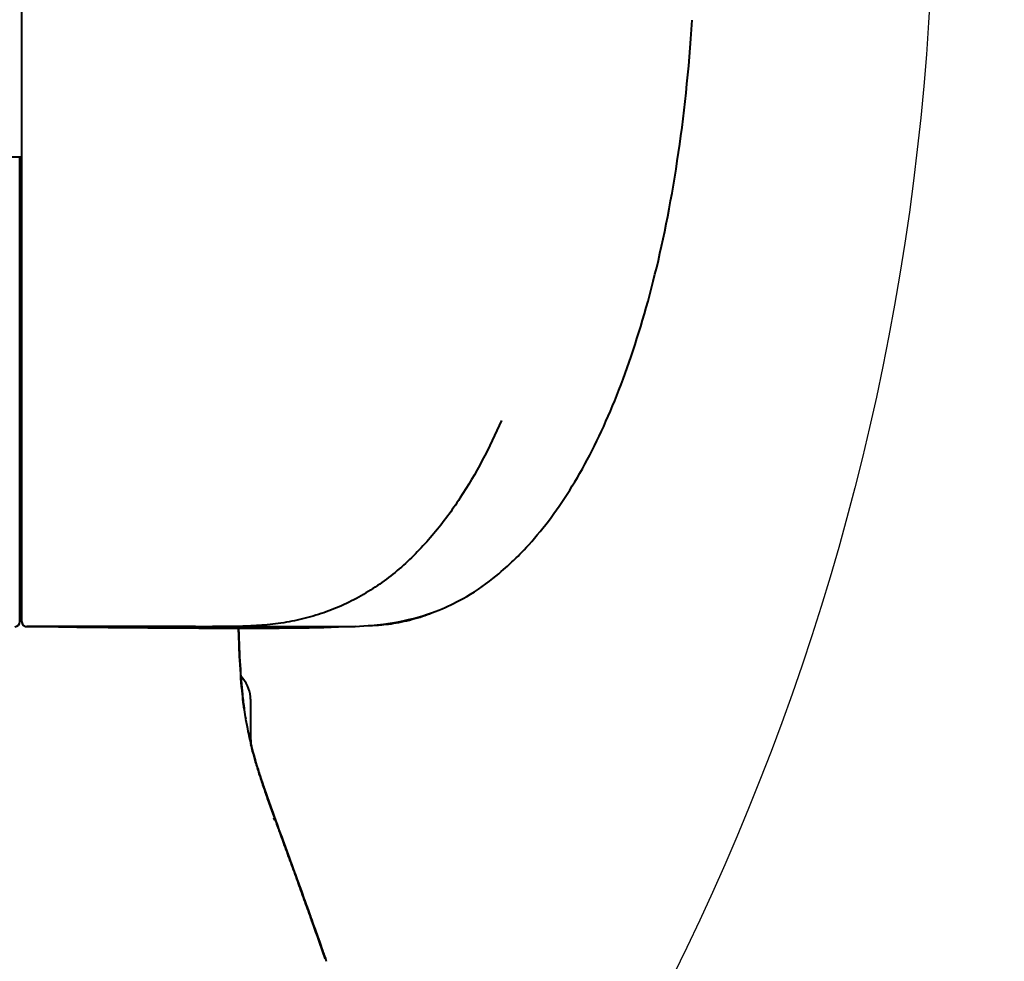
# Model space of a CAD drawing. Units: millimetres. Extents: x -4596 to -2916, y -311 to 2041.
# Drawn here: x -4158 to -4103, y 405 to 458 of the extents above; entities that cross this region are included whole.
import ezdxf

# ---------------------------------------------------------------- set-up
doc = ezdxf.new("R2010")
doc.units = ezdxf.units.MM
doc.header["$LTSCALE"] = 16.335
doc.header["$PDSIZE"] = 0.01
doc.layers.get('0').update_dxf_attribs({"linetype": 'CONTINUOUS', "lineweight": 40})
doc.layers.get('Defpoints').update_dxf_attribs({"color": 27, "linetype": 'CONTINUOUS', "lineweight": 13})
doc.layers.add('DIM', color=50, linetype='CONTINUOUS', lineweight=25)
doc.styles.add('ISO', font='ISOCP.SHX', dxfattribs={"bigfont": 'gbcbig.shx'})
doc.dimstyles.new('DIMSTYLE_1_9803', dxfattribs={"dimtxt": 12, "dimasz": 12, "dimexe": 1.2, "dimexo": 1.2, "dimgap": 1.2, "dimtad": 1, "dimdsep": 46, "dimtxsty": 'ISO', "dimblk": '_FILLED', "dimblk1": '_FILLED', "dimblk2": '_FILLED', "dimcen": 0.09, "dimadec": 1, "dimazin": 2, "dimtp": 0.01, "dimtm": 0.01, "dimtfac": 1, "dimtmove": 0, "dimatfit": 0, "dimldrblk": '_FILLED', "dimfxl": 0, "dimtolj": 1, "dimarcsym": 0})

# ---------------------------------------------------------------- blocks, each defined once
blk = doc.blocks.new('_FILLED')
at = {"color": 0, "linetype": 'ByBlock'}
blk.add_solid([(0, 0), (-1, 0.165), (-1, -0.165)], dxfattribs=at)
blk = doc.blocks.new('*D9')
at = {"layer": 'Defpoints', "color": 0}
for p in [(-4114.67, 512.378), (-4379.228, 420.678)]:
    blk.add_point(p, dxfattribs=at)
at = {"layer": 'DIM', "color": 0, "lineweight": -2}
for p, q in [((-3881.102, 593.336), (-4103.332, 516.308)), ((-4246.949, 456.528), (-4246.949, 476.528)), ((-4256.949, 466.528), (-4236.949, 466.528))]:
    blk.add_line(p, q, dxfattribs=at)
at = {"layer": 'DIM', "color": 0, "lineweight": -2, "xscale": 12, "yscale": 12, "zscale": 12, "rotation": 199.1170242620063}
blk.add_blockref('_FILLED', (-4114.67, 512.378), dxfattribs=at)
at = {"layer": 'DIM', "color": 0, "insert": (-3988.906, 563.59), "char_height": 12, "attachment_point": 5, "rotation": 19.117, "style": 'ISO'}
blk.add_mtext('\\A1;MAX Rotation Diameter%%c280mm', dxfattribs=at)

msp = doc.modelspace()

# ---------------------------------------------------------------- linework, layer by layer
for p, q in [((-4157.953, 508.983), (-4157.953, 424.078)), ((-4158.949, 450.028), (-4157.953, 450.028)), ((-4158.049, 425.703), (-4158.049, 450.028)), ((-4157.949, 443.028), (-4158.049, 443.028)), ((-4157.949, 436.028), (-4158.049, 436.028)), ((-4157.953, 428.528), (-4158.049, 428.528)), ((-4157.953, 426.528), (-4158.049, 426.528)), ((-4158.049, 426.279), (-4157.953, 426.279)), ((-4158.049, 424.068), (-4158.049, 425.703)), ((-4157.949, 425.129), (-4158.049, 425.129)), ((-4157.953, 425.119), (-4157.953, 425.079)), ((-4157.953, 425.078), (-4157.953, 425.078)), ((-4157.953, 424.085), (-4157.953, 424.075)), ((-4157.953, 424.076), (-4157.953, 424.078)), ((-4157.953, 424.078), (-4157.953, 424.078)), ((-4157.953, 424.075), (-4157.953, 424.075)), ((-4157.953, 424.075), (-4157.953, 424.075)), ((-4157.953, 424.074), (-4157.953, 424.072)), ((-4157.953, 424.074), (-4157.953, 424.074)), ((-4157.953, 424.072), (-4157.953, 424.071)), ((-4157.953, 424.071), (-4157.953, 424.069)), ((-4157.953, 424.069), (-4157.953, 424.068)), ((-4157.953, 424.068), (-4157.953, 424.066)), ((-4157.953, 424.066), (-4157.953, 424.065)), ((-4157.953, 424.065), (-4157.953, 424.062)), ((-4157.657, 423.778), (-4157.657, 423.778)), ((-4157.656, 423.775), (-4157.653, 423.778)), ((-4157.656, 423.775), (-4155.895, 423.758)), ((-4157.655, 423.778), (-4157.655, 423.778)), ((-4157.653, 423.778), (-4157.653, 423.778)), ((-4157.653, 423.778), (-4153.867, 423.778)), ((-4153.867, 423.778), (-4157.653, 423.778)), ((-4153.867, 423.778), (-4153.785, 423.778)), ((-4151.684, 423.778), (-4153.867, 423.778)), ((-4153.867, 423.739), (-4153.107, 423.733)), ((-4153.785, 423.778), (-4153.106, 423.778)), ((-4153.107, 423.733), (-4151.87, 423.723)), ((-4152.97, 423.778), (-4152.405, 423.778)), ((-4152.405, 423.778), (-4151.236, 423.778)), ((-4151.92, 423.778), (-4152.405, 423.778)), ((-4152.405, 423.778), (-4151.867, 423.778)), ((-4151.87, 423.723), (-4150.895, 423.715)), ((-4151.275, 423.778), (-4151.685, 423.778)), ((-4150.874, 423.778), (-4151.684, 423.778)), ((-4151.61, 423.778), (-4151.528, 423.778)), ((-4151.528, 423.778), (-4151.342, 423.778)), ((-4151.342, 423.778), (-4150.874, 423.778)), ((-4150.895, 423.715), (-4149.931, 423.708)), ((-4149.462, 423.779), (-4150.874, 423.778)), ((-4150.874, 423.778), (-4150.172, 423.778)), ((-4150.874, 423.778), (-4150.762, 423.778)), ((-4150.762, 423.778), (-4149.958, 423.778)), ((-4150.172, 423.778), (-4148.097, 423.779)), ((-4149.958, 423.778), (-4149.462, 423.778)), ((-4149.931, 423.708), (-4148.98, 423.702)), ((-4149.027, 423.778), (-4149.462, 423.779)), ((-4148.98, 423.702), (-4148.04, 423.697)), ((-4148.097, 423.779), (-4147.091, 423.777)), ((-4148.04, 423.697), (-4147.112, 423.692)), ((-4147.886, 423.778), (-4147.79, 423.778)), ((-4147.284, 423.775), (-4146.493, 423.777)), ((-4146.644, 423.778), (-4147.283, 423.777)), ((-4147.112, 423.692), (-4146.199, 423.689)), ((-4147.091, 423.777), (-4146.644, 423.778)), ((-4146.493, 423.777), (-4146.07, 423.777)), ((-4146.199, 423.689), (-4145.299, 423.689)), ((-4145.819, 423.558), (-4145.823, 423.689)), ((-4145.823, 423.689), (-4145.819, 423.558)), ((-4145.823, 423.689), (-4145.822, 423.641)), ((-4145.822, 423.643), (-4145.823, 423.689)), ((-4145.823, 423.689), (-4145.822, 423.643)), ((-4142.526, 423.777), (-4140.578, 423.776)), ((-4141.046, 423.733), (-4140.238, 423.756)), ((-4140.578, 423.776), (-4140.427, 423.778)), ((-4140.427, 423.778), (-4140.343, 423.779)), ((-4140.343, 423.779), (-4140.093, 423.779)), ((-4140.282, 423.779), (-4139.835, 423.781)), ((-4139.835, 423.781), (-4139.306, 423.792)), ((-4138.587, 423.828), (-4138.586, 423.828)), ((-4138.566, 423.83), (-4138.547, 423.831)), ((-4138.547, 423.831), (-4138.424, 423.838)), ((-4138.424, 423.838), (-4138.333, 423.843)), ((-4138.333, 423.843), (-4138.188, 423.852)), ((-4145.156, 419.849), (-4145.151, 419.85)), ((-4145.138, 418.252), (-4145.138, 419.574)), ((-4145.156, 418.249), (-4145.138, 418.252)), ((-4145.138, 417.452), (-4145.156, 417.455)), ((-4145.138, 417.452), (-4145.138, 417.224)), ((-4143.796, 412.965), (-4143.84, 413.094)), ((-4143.823, 413.139), (-4143.831, 413.162)), ((-4141.748, 407.424), (-4141.641, 407.123)), ((-4141.641, 407.123), (-4141.54, 406.841)), ((-4141.54, 406.841), (-4141.41, 406.473)), ((-4141.41, 406.473), (-4141.283, 406.114)), ((-4141.283, 406.114), (-4141.223, 405.945)), ((-4141.223, 405.945), (-4141.181, 405.826)), ((-4141.148, 405.732), (-4141.129, 405.679)), ((-4140.972, 405.231), (-4141.099, 405.59)), ((-4140.951, 405.17), (-4140.95, 405.168))]:
    msp.add_line(p, q)
for points in [[(-4139.306, 423.792), (-4138.819, 423.813), (-4138.427, 423.839), (-4138.074, 423.87), (-4137.719, 423.91), (-4137.34, 423.964), (-4136.961, 424.028), (-4136.613, 424.097), (-4136.31, 424.166), (-4136.037, 424.234), (-4135.775, 424.306), (-4135.514, 424.384), (-4135.263, 424.465), (-4135.03, 424.546), (-4134.818, 424.625), (-4134.622, 424.702), (-4134.439, 424.777), (-4134.272, 424.849), (-4134.116, 424.919), (-4133.957, 424.993), (-4133.794, 425.072), (-4133.627, 425.155), (-4133.449, 425.248), (-4133.258, 425.352), (-4133.056, 425.467), (-4132.848, 425.591), (-4132.631, 425.727), (-4132.407, 425.873), (-4132.192, 426.021), (-4131.986, 426.169), (-4131.789, 426.316), (-4131.604, 426.46), (-4131.432, 426.597), (-4131.272, 426.729), (-4131.128, 426.852), (-4131, 426.963), (-4130.886, 427.064), (-4130.783, 427.157), (-4130.692, 427.241), (-4130.61, 427.317), (-4130.53, 427.392), (-4130.451, 427.468), (-4130.372, 427.544), (-4130.287, 427.627), (-4130.193, 427.72), (-4130.093, 427.82), (-4129.982, 427.934), (-4129.857, 428.065), (-4129.72, 428.211), (-4129.577, 428.367), (-4129.427, 428.534), (-4129.271, 428.713), (-4129.114, 428.898), (-4128.957, 429.086), (-4128.8, 429.281), (-4128.644, 429.479), (-4128.49, 429.679), (-4128.337, 429.883), (-4128.185, 430.091), (-4128.035, 430.302), (-4127.885, 430.516), (-4127.737, 430.734), (-4127.589, 430.956), (-4127.443, 431.181), (-4127.298, 431.41), (-4127.155, 431.642), (-4127.012, 431.877), (-4126.871, 432.116), (-4126.731, 432.359), (-4126.592, 432.605), (-4126.455, 432.854), (-4126.318, 433.107), (-4126.183, 433.364), (-4126.05, 433.624), (-4125.917, 433.887), (-4125.786, 434.153), (-4125.656, 434.423), (-4125.528, 434.696), (-4125.401, 434.972), (-4125.276, 435.252), (-4125.151, 435.535), (-4125.028, 435.821), (-4124.906, 436.111), (-4124.786, 436.404), (-4124.667, 436.701), (-4124.549, 437.002), (-4124.432, 437.306), (-4124.316, 437.613), (-4124.202, 437.925), (-4124.089, 438.24), (-4123.977, 438.559), (-4123.866, 438.882), (-4123.757, 439.209), (-4123.649, 439.539), (-4123.541, 439.874), (-4123.435, 440.214), (-4123.33, 440.557), (-4123.226, 440.905), (-4123.124, 441.258), (-4123.022, 441.615), (-4122.922, 441.976), (-4122.822, 442.343), (-4122.724, 442.714), (-4122.628, 443.09), (-4122.532, 443.472), (-4122.438, 443.858), (-4122.345, 444.25), (-4122.253, 444.647), (-4122.163, 445.049), (-4122.075, 445.456), (-4121.988, 445.869), (-4121.902, 446.286), (-4121.819, 446.709), (-4121.737, 447.137), (-4121.656, 447.57), (-4121.578, 448.008), (-4121.501, 448.451), (-4121.426, 448.899), (-4121.353, 449.351), (-4121.283, 449.809), (-4121.214, 450.271), (-4121.147, 450.737), (-4121.083, 451.208), (-4121.021, 451.683), (-4120.961, 452.161), (-4120.903, 452.644), (-4120.848, 453.131), (-4120.794, 453.621), (-4120.743, 454.115), (-4120.695, 454.613), (-4120.648, 455.114), (-4120.604, 455.618), (-4120.563, 456.126), (-4120.523, 456.637), (-4120.486, 457.151), (-4120.451, 457.668)], [(-4137.431, 423.922), (-4137.293, 423.94), (-4137.149, 423.962), (-4137.003, 423.986), (-4136.856, 424.013), (-4136.706, 424.042), (-4136.556, 424.074), (-4136.406, 424.108), (-4136.256, 424.145), (-4136.107, 424.184), (-4135.959, 424.226), (-4135.813, 424.269), (-4135.671, 424.314), (-4135.532, 424.36), (-4135.397, 424.406), (-4135.267, 424.453), (-4135.144, 424.499), (-4135.027, 424.544), (-4134.92, 424.587)], [(-4157.953, 424.062), (-4157.953, 424.061), (-4157.953, 424.059), (-4157.952, 424.056), (-4157.952, 424.053), (-4157.952, 424.048), (-4157.951, 424.041), (-4157.95, 424.031), (-4157.948, 424.018), (-4157.943, 424), (-4157.937, 423.978), (-4157.928, 423.954)], [(-4157.928, 423.954), (-4157.915, 423.93), (-4157.9, 423.905), (-4157.882, 423.881), (-4157.86, 423.858), (-4157.836, 423.837)], [(-4157.836, 423.837), (-4157.808, 423.818), (-4157.778, 423.802), (-4157.746, 423.79), (-4157.711, 423.781), (-4157.675, 423.776), (-4157.656, 423.775)], [(-4155.895, 423.758), (-4154.869, 423.748), (-4153.867, 423.739)], [(-4146.07, 423.777), (-4145.646, 423.778), (-4145.59, 423.778)], [(-4145.299, 423.689), (-4144.413, 423.69), (-4143.544, 423.695), (-4142.696, 423.704)], [(-4142.696, 423.704), (-4141.865, 423.716), (-4141.046, 423.733)], [(-4140.238, 423.756), (-4139.442, 423.786), (-4139.261, 423.794)], [(-4138.188, 423.852), (-4138.137, 423.855), (-4138.073, 423.859), (-4137.995, 423.865), (-4137.906, 423.872), (-4137.804, 423.881), (-4137.69, 423.892), (-4137.563, 423.906), (-4137.431, 423.922)], [(-4141.181, 405.826), (-4141.159, 405.762), (-4141.148, 405.732)], [(-4141.129, 405.679), (-4141.112, 405.629), (-4141.104, 405.605)], [(-4141.104, 405.605), (-4141.088, 405.56), (-4141.08, 405.538), (-4141.073, 405.517)], [(-4141.073, 405.517), (-4141.059, 405.477), (-4141.052, 405.458)], [(-4141.052, 405.458), (-4141.039, 405.42), (-4141.033, 405.403), (-4141.027, 405.386)], [(-4141.027, 405.386), (-4141.016, 405.356), (-4141.011, 405.342), (-4141.007, 405.329), (-4141.002, 405.317), (-4140.998, 405.306)], [(-4140.998, 405.306), (-4140.991, 405.285), (-4140.988, 405.276), (-4140.985, 405.267), (-4140.982, 405.258), (-4140.979, 405.25), (-4140.976, 405.242), (-4140.974, 405.235)], [(-4140.974, 405.235), (-4140.969, 405.22), (-4140.966, 405.214), (-4140.964, 405.207), (-4140.962, 405.201), (-4140.96, 405.195), (-4140.958, 405.189), (-4140.956, 405.184), (-4140.954, 405.18), (-4140.953, 405.176), (-4140.952, 405.173), (-4140.951, 405.17)]]:
    msp.add_lwpolyline(points)
for centre, radius, start, end in [((-4158.349, 424.068), 0.3, 271.4959, 0.0014), ((-4157.653, 424.078), 0.3, 179.9985, 270.002), ((-4157.653, 424.078), 0.3, 180.0138, 270.0222), ((-4147.459, 660.294), 236.519, 269.81391, 270.04263), ((-4147.138, 419.62), 2, 6.7195, 43.7013), ((-4147.233, 419.575), 2.095, 5.0099, 7.5173), ((-4147.235, 419.575), 2.097, 4.6521, 5.0102), ((-4147.236, 419.575), 2.098, 4.1747, 4.6521), ((-4147.237, 419.575), 2.099, 3.8044, 4.1747), ((-4147.238, 419.575), 2.1, 3.3392, 3.8044), ((-4147.239, 419.575), 2.101, 2.9597, 3.3393), ((-4147.24, 419.575), 2.101, 2.5041, 2.9597), ((-4147.241, 419.574), 2.102, 2.1178, 2.5041), ((-4147.242, 419.574), 2.104, 1.6694, 2.1178), ((-4147.243, 419.574), 2.105, 1.2802, 1.6694), ((-4147.244, 419.574), 2.106, 0.8349, 1.2802), ((-4147.245, 419.574), 2.106, 0.4443, 0.8349), ((-4147.245, 419.574), 2.107, 360, 0.4443), ((-4122.493, 422.318), 23.229, 186.9883, 187.6156), ((-4125.293, 421.931), 20.401, 187.8927, 189.3662), ((-4127.15, 421.625), 18.52, 189.3652, 191.5552), ((-4127.349, 421.588), 18.317, 191.5671, 193.0859), ((-4127.487, 421.559), 18.177, 191.7137, 192.2502), ((-4126.846, 421.701), 18.833, 192.2592, 193.888), ((-4126.71, 421.735), 18.972, 193.0822, 193.6132), ((-3893.024, 503.967), 266.739, 199.9081, 200.0218), ((-4525.473, 270.447), 407.44, 19.3804, 19.64031), ((-4525.816, 270.326), 407.803, 19.37139, 19.63676)]:
    msp.add_arc(centre, radius, start, end)
for points, knots in [([(-4131.124, 435.294), (-4131.778, 433.792), (-4132.917, 431.595), (-4134.856, 428.945), (-4136.556, 427.161), (-4138.197, 425.918), (-4139.632, 425.123), (-4140.764, 424.637), (-4141.939, 424.263), (-4143.143, 424.004), (-4144.363, 423.85), (-4145.181, 423.808), (-4145.59, 423.796)], [0, 0, 0, 0, 0.250089, 0.375062, 0.500059, 0.624852, 0.687307, 0.749907, 0.812563, 0.87509, 0.937547, 1, 1, 1, 1]), ([(-4145.822, 423.643), (-4145.774, 422.127), (-4145.685, 420.618), (-4145.54, 419.404), (-4145.501, 419.13)], [0, 0, 0, 0, 0.764072, 1, 1, 1, 1]), ([(-4145.497, 419.099), (-4145.511, 419.2), (-4145.55, 419.489), (-4145.647, 420.339), (-4145.744, 421.623), (-4145.799, 422.954), (-4145.819, 423.558)], [0, 0, 0, 0, 0.087709, 0.245957, 0.690891, 1, 1, 1, 1]), ([(-4145.15, 417.269), (-4145.131, 417.19), (-4144.882, 416.19), (-4144.13, 413.902), (-4142.81, 410.4), (-4141.737, 407.394)], [0, 0, 0, 0, 0.035405, 0.446122, 1, 1, 1, 1]), ([(-4143.803, 413.086), (-4143.824, 413.143), (-4143.943, 413.473), (-4144.153, 414.057), (-4144.42, 414.821), (-4144.656, 415.532), (-4144.86, 416.189), (-4145.014, 416.733), (-4145.098, 417.057), (-4145.128, 417.181)], [0, 0, 0, 0, 0.042255, 0.244784, 0.432217, 0.606109, 0.766581, 0.911289, 1, 1, 1, 1]), ([(-4145.128, 417.178), (-4145.103, 417.077), (-4145.037, 416.822), (-4144.921, 416.401), (-4144.772, 415.902), (-4144.601, 415.365), (-4144.408, 414.788), (-4144.192, 414.167), (-4144.021, 413.689), (-4143.923, 413.416), (-4143.904, 413.365)], [0, 0, 0, 0, 0.077515, 0.197702, 0.326662, 0.467273, 0.61942, 0.782852, 0.959105, 1, 1, 1, 1]), ([(-4143.803, 413.086), (-4143.753, 412.948), (-4143.698, 412.795), (-4143.642, 412.643), (-4143.637, 412.628)], [0, 0, 0, 0, 0.903569, 1, 1, 1, 1]), ([(-4141.729, 407.371), (-4141.851, 407.713), (-4142.097, 408.399), (-4142.467, 409.423), (-4142.835, 410.433), (-4143.194, 411.415), (-4143.516, 412.296), (-4143.717, 412.848), (-4143.803, 413.086)], [0, 0, 0, 0, 0.179297, 0.359292, 0.537259, 0.710116, 0.875142, 1, 1, 1, 1]), ([(-4143.637, 412.628), (-4143.587, 412.492), (-4143.484, 412.21), (-4143.332, 411.794), (-4143.179, 411.375), (-4143.025, 410.954), (-4142.866, 410.518), (-4142.702, 410.068), (-4142.536, 409.612), (-4142.369, 409.153), (-4142.202, 408.688), (-4142.032, 408.217), (-4141.88, 407.794), (-4141.785, 407.529), (-4141.748, 407.424)], [0, 0, 0, 0, 0.078913, 0.162221, 0.240207, 0.320371, 0.405125, 0.491999, 0.579967, 0.668024, 0.756396, 0.847649, 0.939653, 1, 1, 1, 1])]:
    msp.add_open_spline(points, degree=3, knots=knots)
for points in [[(-4148.228, 423.776), (-4148.494, 423.777), (-4148.761, 423.778), (-4149.027, 423.778)], [(-4145.59, 423.796), (-4145.941, 423.785), (-4146.293, 423.781), (-4146.644, 423.778)], [(-4145.59, 423.779), (-4144.569, 423.779), (-4143.547, 423.778), (-4142.526, 423.777)], [(-4145.156, 418.249), (-4145.153, 418.117), (-4145.15, 417.852), (-4145.153, 417.588), (-4145.156, 417.455)], [(-4141.12, 405.652), (-4141.053, 405.461), (-4140.985, 405.267), (-4140.916, 405.069)]]:
    msp.add_open_spline(points, degree=3)
at = {"layer": 'DIM'}
msp.add_circle((-4246.949, 466.528), 140, dxfattribs=at)

# ---------------------------------------------------------------- dimensions: what is measured, and where the dimension line sits
dim = msp.add_diameter_dim_2p(p1=(-4379.228, 420.678), p2=(-4114.67, 512.378), text='MAX Rotation Diameter<>mm', dimstyle='DIMSTYLE_1_9803', override={"dimtxsty": 'ISO', "dimblk": '_FILLED', "dimblk1": '_FILLED', "dimblk2": '_FILLED', "dimcen": 10, "dimtofl": 0}, dxfattribs=at)
dim.commit()
dim.dimension.update_dxf_attribs({"geometry": '*D9', "text_midpoint": (-4071.307, 527.408), "dimtype": 163})

doc.saveas('drawing.dxf')
